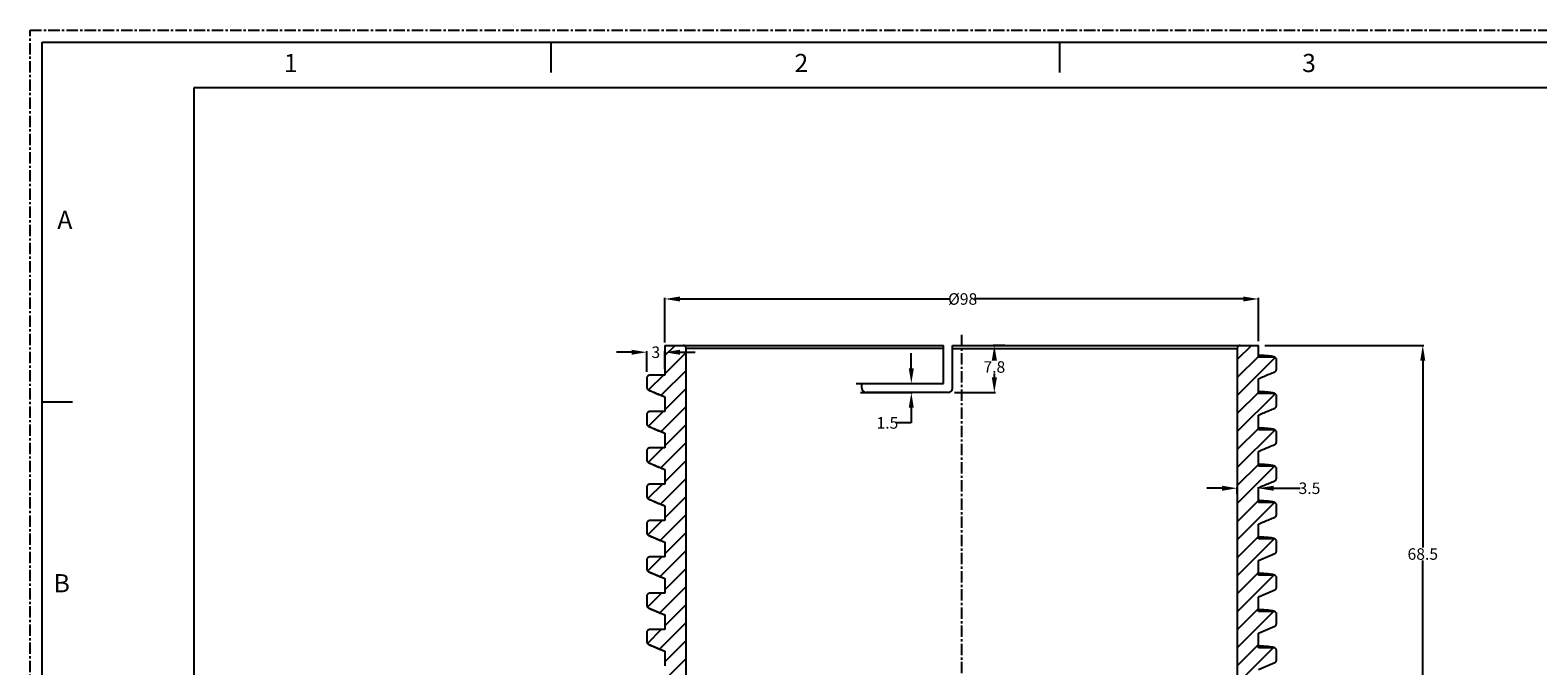
# Model space of a CAD drawing. Extents: x 30454 to 37188, y -4821 to 4560.
# Drawn here: x 30454 to 30703, y 3490 to 3595 of the extents above; entities that cross this region are included whole.
import ezdxf

# ---------------------------------------------------------------- set-up
doc = ezdxf.new("R2010")
doc.units = 0
doc.header["$LTSCALE"] = 5
doc.header["$MEASUREMENT"] = 0
doc.linetypes.add('CENTER', pattern=[0.6, 0.375, -0.075, 0.075, -0.075])
doc.layers.get('0').update_dxf_attribs({"linetype": 'CONTINUOUS'})
doc.layers.get('Defpoints').update_dxf_attribs({"linetype": 'CONTINUOUS'})
doc.styles.get("Standard").update_dxf_attribs({"font": 'ARIALN.TTF'})
doc.styles.add('TEXTSTYLE_1', font='txt')
doc.dimstyles.new('DIMSTYLE_1', dxfattribs={"dimtxt": 1.9, "dimasz": 2.5, "dimexe": 0.18, "dimexo": 0.0625, "dimgap": 0.09, "dimtad": 0, "dimtih": 1, "dimtoh": 1, "dimdec": 3, "dimdsep": 46, "dimtxsty": 'Standard', "dimcen": 0.09, "dimclrt": 5, "dimadec": 0, "dimazin": 0, "dimtfac": 1, "dimtdec": 3, "dimtofl": 0, "dimtmove": 0, "dimatfit": 3, "dimfxl": 1, "dimtolj": 1, "dimarcsym": 0})

# ---------------------------------------------------------------- blocks, each defined once
blk = doc.blocks.new('*D104')
at = {"color": 0, "linetype": 'Continuous', "lineweight": -2, "transparency": 16777216}
for p, q in [((30558.54, 3543.13), (30558.54, 3550.47)), ((30561.04, 3550.29), (30605.65, 3550.29)), ((30654.04, 3550.29), (30609.76, 3550.29)), ((30656.54, 3543.32), (30656.54, 3550.47))]:
    blk.add_line(p, q, dxfattribs=at)
at = {"color": 0, "linetype": 'Continuous', "lineweight": 9, "transparency": 16777216}
for points in [[(30561.04, 3550.7), (30561.04, 3549.87), (30558.54, 3550.29)], [(30654.04, 3550.7), (30654.04, 3549.87), (30656.54, 3550.29)]]:
    blk.add_solid(points, dxfattribs=at)
at = {"layer": 'Defpoints', "color": 0, "linetype": 'Continuous', "lineweight": 9, "transparency": 16777216}
for p in [(30656.54, 3550.29), (30558.54, 3543.07), (30656.54, 3543.26)]:
    blk.add_point(p, dxfattribs=at)
at = {"color": 5, "linetype": 'Continuous', "transparency": 16777216, "insert": (30607.71, 3550.29), "char_height": 1.9, "attachment_point": 5}
blk.add_mtext('\\A1;%%c98', dxfattribs=at)
blk = doc.blocks.new('*D105')
at = {"color": 0, "linetype": 'Continuous', "lineweight": -2, "transparency": 16777216}
for p, q in [((30650.54, 3519.04), (30648.04, 3519.04)), ((30653.04, 3518.11), (30653.04, 3519.22)), ((30656.54, 3518.11), (30656.54, 3519.22)), ((30659.04, 3519.04), (30663.45, 3519.04))]:
    blk.add_line(p, q, dxfattribs=at)
at = {"color": 0, "linetype": 'Continuous', "lineweight": 9, "transparency": 16777216}
for points in [[(30650.54, 3519.46), (30650.54, 3518.63), (30653.04, 3519.04)], [(30659.04, 3519.46), (30659.04, 3518.63), (30656.54, 3519.04)]]:
    blk.add_solid(points, dxfattribs=at)
at = {"layer": 'Defpoints', "color": 0, "linetype": 'Continuous', "lineweight": 9, "transparency": 16777216}
for p in [(30653.04, 3518.04), (30656.54, 3519.04), (30656.54, 3518.04)]:
    blk.add_point(p, dxfattribs=at)
at = {"color": 5, "linetype": 'Continuous', "transparency": 16777216, "insert": (30664.97, 3519.04), "char_height": 1.9, "attachment_point": 5}
blk.add_mtext('\\A1;3.5', dxfattribs=at)
blk = doc.blocks.new('*D106')
at = {"color": 0, "linetype": 'Continuous', "lineweight": -2, "transparency": 16777216}
for p, q in [((30553.04, 3541.5), (30550.54, 3541.5)), ((30555.54, 3538.26), (30555.54, 3541.68)), ((30558.54, 3538.76), (30558.54, 3541.68)), ((30561.04, 3541.5), (30563.54, 3541.5))]:
    blk.add_line(p, q, dxfattribs=at)
at = {"color": 0, "linetype": 'Continuous', "lineweight": 9, "transparency": 16777216}
for points in [[(30553.04, 3541.91), (30553.04, 3541.08), (30555.54, 3541.5)], [(30561.04, 3541.91), (30561.04, 3541.08), (30558.54, 3541.5)]]:
    blk.add_solid(points, dxfattribs=at)
at = {"layer": 'Defpoints', "color": 0, "linetype": 'Continuous', "lineweight": 9, "transparency": 16777216}
for p in [(30558.54, 3541.5), (30555.54, 3538.2), (30558.54, 3538.7)]:
    blk.add_point(p, dxfattribs=at)
at = {"color": 5, "linetype": 'Continuous', "transparency": 16777216, "insert": (30557.04, 3541.5), "char_height": 1.9, "attachment_point": 5}
blk.add_mtext('\\A1;3', dxfattribs=at)
blk = doc.blocks.new('*D107')
at = {"color": 0, "linetype": 'Continuous', "lineweight": -2, "transparency": 16777216}
for p, q in [((30614.65, 3542.63), (30612.76, 3542.63)), ((30612.94, 3540.13), (30612.94, 3540.12)), ((30612.94, 3537.33), (30612.94, 3538)), ((30606.35, 3534.83), (30613.12, 3534.83))]:
    blk.add_line(p, q, dxfattribs=at)
at = {"color": 0, "linetype": 'Continuous', "lineweight": 9, "transparency": 16777216}
for points in [[(30612.52, 3540.13), (30613.36, 3540.13), (30612.94, 3542.63)], [(30612.52, 3537.33), (30613.36, 3537.33), (30612.94, 3534.83)]]:
    blk.add_solid(points, dxfattribs=at)
at = {"layer": 'Defpoints', "color": 0, "linetype": 'Continuous', "lineweight": 9, "transparency": 16777216}
for p in [(30612.94, 3542.63), (30614.71, 3542.63), (30606.29, 3534.83)]:
    blk.add_point(p, dxfattribs=at)
at = {"color": 5, "linetype": 'Continuous', "transparency": 16777216, "insert": (30612.94, 3539.06), "char_height": 1.9, "attachment_point": 5}
blk.add_mtext('\\A1;7.8', dxfattribs=at)
blk = doc.blocks.new('*D108')
at = {"color": 0, "linetype": 'Continuous', "lineweight": -2, "transparency": 16777216}
for p, q in [((30599.23, 3538.83), (30599.23, 3541.33)), ((30590.1, 3536.33), (30599.41, 3536.33)), ((30590.85, 3534.83), (30599.41, 3534.83)), ((30599.23, 3532.33), (30599.23, 3529.83)), ((30599.23, 3529.83), (30596.73, 3529.83))]:
    blk.add_line(p, q, dxfattribs=at)
at = {"color": 0, "linetype": 'Continuous', "lineweight": 9, "transparency": 16777216}
for points in [[(30598.81, 3538.83), (30599.64, 3538.83), (30599.23, 3536.33)], [(30598.81, 3532.33), (30599.64, 3532.33), (30599.23, 3534.83)]]:
    blk.add_solid(points, dxfattribs=at)
at = {"layer": 'Defpoints', "color": 0, "linetype": 'Continuous', "lineweight": 9, "transparency": 16777216}
for p in [(30590.04, 3536.33), (30590.79, 3534.83), (30599.23, 3534.83)]:
    blk.add_point(p, dxfattribs=at)
at = {"color": 5, "linetype": 'Continuous', "transparency": 16777216, "insert": (30595.28, 3529.83), "char_height": 1.9, "attachment_point": 5}
blk.add_mtext('\\A1;1.5', dxfattribs=at)
blk = doc.blocks.new('*D118')
at = {"color": 0, "linetype": 'Continuous', "lineweight": -2, "transparency": 16777216}
for p, q in [((30657.6, 3542.63), (30683.86, 3542.63)), ((30683.68, 3540.13), (30683.68, 3509.24)), ((30683.68, 3476.63), (30683.68, 3507.12)), ((30675.8, 3474.13), (30683.86, 3474.13))]:
    blk.add_line(p, q, dxfattribs=at)
at = {"color": 0, "linetype": 'Continuous', "lineweight": 9, "transparency": 16777216}
for points in [[(30683.26, 3540.13), (30684.09, 3540.13), (30683.68, 3542.63)], [(30683.26, 3476.63), (30684.09, 3476.63), (30683.68, 3474.13)]]:
    blk.add_solid(points, dxfattribs=at)
at = {"layer": 'Defpoints', "color": 0, "linetype": 'Continuous', "lineweight": 9, "transparency": 16777216}
for p in [(30657.54, 3542.63), (30683.68, 3542.63), (30675.74, 3474.13)]:
    blk.add_point(p, dxfattribs=at)
at = {"color": 5, "linetype": 'Continuous', "transparency": 16777216, "insert": (30683.68, 3508.18), "char_height": 1.9, "attachment_point": 5}
blk.add_mtext('\\A1;68.5', dxfattribs=at)

msp = doc.modelspace()

# ---------------------------------------------------------------- linework, layer by layer
at = {"color": 8, "linetype": 'CENTER'}
for p, q in [((30453.7389, 2996.6763), (30453.7389, 3594.6763)), ((30453.7389, 3594.6763), (31297.7389, 3594.6763))]:
    msp.add_line(p, q, dxfattribs=at)
at = {"color": 7, "linetype": 'Continuous'}
for p, q in [((30455.7389, 2998.6763), (30455.7389, 3592.6763)), ((30455.7389, 3592.6763), (31295.7389, 3592.6763)), ((30539.7389, 3587.6763), (30539.7389, 3592.6763)), ((30623.7389, 3587.6763), (30623.7389, 3592.6763)), ((30558.5416, 3542.6284), (30558.5416, 3537.7018)), ((30558.5416, 3542.6284), (30604.5416, 3542.6284)), ((30604.5416, 3536.3284), (30604.5416, 3542.6284)), ((30606.0416, 3535.5784), (30606.0416, 3542.6284)), ((30606.0416, 3542.6284), (30656.5416, 3542.6284)), ((30656.5416, 3540.7018), (30656.5416, 3542.6284)), ((30562.0416, 3476.1284), (30562.0416, 3542.1284)), ((30653.0416, 3542.1284), (30653.0416, 3476.1284)), ((30659.0422, 3540.7018), (30656.5416, 3540.7018)), ((30659.5422, 3540.2024), (30659.5422, 3540.2018)), ((30659.5422, 3538.7327), (30659.5422, 3540.2018)), ((30558.5416, 3537.7018), (30556.0412, 3537.7018)), ((30555.5412, 3537.2018), (30555.5412, 3535.7327)), ((30555.5412, 3535.7327), (30555.5413, 3535.726)), ((30591.0416, 3535.5784), (30591.0416, 3536.3284)), ((30591.0416, 3536.3284), (30604.5416, 3536.3284)), ((30656.5416, 3534.7018), (30656.5416, 3537.1281)), ((30460.7389, 3533.2763), (30455.7389, 3533.2763)), ((30558.5416, 3534.1289), (30558.5416, 3531.7018)), ((30605.2916, 3534.8284), (30591.7916, 3534.8284)), ((30659.0417, 3534.7018), (30656.5416, 3534.7018)), ((30659.5415, 3532.7253), (30659.5417, 3532.7327)), ((30659.5416, 3532.7253), (30659.5417, 3532.733)), ((30659.5417, 3534.2025), (30659.5417, 3534.202)), ((30659.5417, 3534.202), (30659.5417, 3534.2018)), ((30659.5417, 3532.7327), (30659.5417, 3534.2018)), ((30555.5419, 3531.2018), (30555.5419, 3529.7327)), ((30558.5416, 3531.7018), (30556.0419, 3531.7018)), ((30656.5416, 3528.7018), (30656.5416, 3531.128)), ((30555.5419, 3529.7327), (30555.542, 3529.7263)), ((30558.5416, 3528.1303), (30558.5416, 3525.7018)), ((30659.041, 3528.7018), (30656.5416, 3528.7018)), ((30659.541, 3528.2024), (30659.541, 3528.2018)), ((30659.541, 3526.7327), (30659.541, 3528.2018)), ((30555.5422, 3525.2018), (30555.5422, 3523.7327)), ((30558.5416, 3525.7018), (30556.0422, 3525.7018)), ((30656.5416, 3522.7018), (30656.5416, 3525.1287)), ((30555.5422, 3523.7327), (30555.5422, 3523.7317)), ((30659.0411, 3522.7018), (30656.5416, 3522.7018)), ((30558.5416, 3522.1295), (30558.5416, 3519.7018)), ((30659.5411, 3522.2021), (30659.5411, 3522.2018)), ((30659.5411, 3520.7327), (30659.5411, 3522.2018)), ((30555.5419, 3519.2018), (30555.5419, 3517.7327)), ((30555.5419, 3517.7327), (30555.5419, 3517.7326)), ((30558.5416, 3519.7018), (30556.0419, 3519.7018)), ((30656.5416, 3516.7018), (30656.5416, 3519.129)), ((30558.5416, 3516.1303), (30558.5416, 3513.7018)), ((30659.0415, 3516.7018), (30656.5416, 3516.7018)), ((30659.5415, 3516.202), (30659.5415, 3516.2018)), ((30659.5415, 3514.7327), (30659.5415, 3516.2018)), ((30555.5413, 3513.2018), (30555.5413, 3513.2016)), ((30555.5413, 3513.2016), (30555.5413, 3511.7325)), ((30558.5416, 3513.7018), (30556.0413, 3513.7018)), ((30656.5416, 3510.7018), (30656.5416, 3513.1284)), ((30555.5413, 3511.7327), (30555.5413, 3511.7325)), ((30555.8459, 3511.2725), (30558.5416, 3510.1283)), ((30558.5416, 3510.1283), (30558.5416, 3507.7018)), ((30659.0422, 3510.7018), (30656.5416, 3510.7018)), ((30659.5422, 3510.2022), (30659.5422, 3510.2018)), ((30659.5422, 3508.7327), (30659.5422, 3510.2018)), ((30558.5416, 3507.7018), (30556.0409, 3507.7018)), ((30656.5416, 3507.1281), (30659.2376, 3508.2725)), ((30555.5409, 3507.2018), (30555.5409, 3505.7327)), ((30555.5409, 3505.7327), (30555.5409, 3505.7307)), ((30555.8455, 3505.2725), (30558.5416, 3504.1281)), ((30656.5416, 3504.7018), (30656.5416, 3507.1281)), ((30558.5416, 3504.1281), (30558.5416, 3501.7018)), ((30659.0421, 3504.7018), (30656.5416, 3504.7018)), ((30659.542, 3502.7267), (30659.5421, 3502.733)), ((30659.542, 3502.7267), (30659.5421, 3502.7327)), ((30659.5421, 3504.2025), (30659.5421, 3504.202)), ((30659.5421, 3504.202), (30659.5421, 3504.2018)), ((30659.5421, 3502.7327), (30659.5421, 3504.2018)), ((30555.5415, 3501.2018), (30555.5415, 3499.7327)), ((30558.5416, 3501.7018), (30556.0415, 3501.7018)), ((30656.5416, 3501.1282), (30659.2374, 3502.2725)), ((30656.5416, 3498.7018), (30656.5416, 3501.1282)), ((30555.5415, 3499.7327), (30555.5416, 3499.7253)), ((30555.8461, 3499.2725), (30558.5416, 3498.1283)), ((30558.5416, 3498.1283), (30558.5416, 3495.7018)), ((30659.0414, 3498.7018), (30656.5416, 3498.7018)), ((30659.5414, 3498.2026), (30659.5414, 3498.202)), ((30659.5414, 3498.202), (30659.5414, 3498.2018)), ((30659.5414, 3496.7327), (30659.5414, 3498.2018)), ((30555.542, 3495.2018), (30555.542, 3493.7327)), ((30558.5416, 3495.7018), (30556.042, 3495.7018)), ((30656.5416, 3495.1285), (30659.2368, 3496.2725)), ((30656.5416, 3492.7018), (30656.5416, 3495.1285)), ((30659.5413, 3496.726), (30659.5414, 3496.7327)), ((30659.5414, 3496.726), (30659.5414, 3496.733)), ((30555.542, 3493.7327), (30555.5421, 3493.728)), ((30555.8466, 3493.2725), (30558.5416, 3492.1285)), ((30659.041, 3492.7018), (30656.5416, 3492.7018)), ((30558.5416, 3492.1285), (30558.5416, 3489.7018)), ((30656.5416, 3489.1286), (30659.2364, 3490.2725)), ((30659.541, 3492.2024), (30659.541, 3492.2018)), ((30659.541, 3490.7327), (30659.541, 3492.2018))]:
    msp.add_line(p, q, dxfattribs=at)
at = {"color": 5, "linetype": 'Continuous'}
for p, q in [((30480.7389, 3585.1763), (30480.7389, 3006.1763)), ((31288.2389, 3585.1763), (30480.7389, 3585.1763))]:
    msp.add_line(p, q, dxfattribs=at)
at = {"color": 2, "linetype": 'Continuous'}
for p, q in [((30560.2381, 3542.6284), (30558.5416, 3540.9319)), ((30655.3863, 3542.6284), (30653.0416, 3540.2836)), ((30562.0416, 3541.4585), (30558.5416, 3537.9585)), ((30656.5416, 3540.8102), (30653.0416, 3537.3102)), ((30659.3211, 3540.6163), (30653.0416, 3534.3369)), ((30558.2849, 3537.7018), (30555.8526, 3535.2696)), ((30562.0416, 3538.4852), (30557.9403, 3534.3839)), ((30562.0416, 3535.5118), (30558.5416, 3532.0118)), ((30562.0416, 3532.5384), (30557.9036, 3528.4004)), ((30656.5416, 3534.8635), (30653.0416, 3531.3635)), ((30659.2881, 3534.6366), (30653.0416, 3528.3901)), ((30558.2316, 3531.7018), (30555.8169, 3529.2871)), ((30562.0416, 3529.565), (30558.5416, 3526.065)), ((30656.5416, 3528.9167), (30653.0416, 3525.4167)), ((30659.2529, 3528.6546), (30653.0416, 3522.4433)), ((30558.1784, 3525.7018), (30555.7829, 3523.3063)), ((30562.0416, 3526.5916), (30557.8659, 3522.4159)), ((30562.0416, 3523.6182), (30558.5416, 3520.1182)), ((30656.5416, 3522.9699), (30653.0416, 3519.4699)), ((30659.2155, 3522.6705), (30653.0416, 3516.4966)), ((30562.0416, 3520.6449), (30557.8288, 3516.432)), ((30558.1252, 3519.7018), (30555.7505, 3517.3272)), ((30562.0416, 3517.6715), (30558.5416, 3514.1715)), ((30656.5416, 3517.0232), (30653.0416, 3513.5232)), ((30659.1754, 3516.6836), (30653.0416, 3510.5498)), ((30558.0719, 3513.7018), (30555.7199, 3511.3497)), ((30562.0416, 3514.6981), (30557.7906, 3510.447)), ((30562.0416, 3511.7247), (30558.5416, 3508.2247)), ((30656.5416, 3511.0764), (30653.0416, 3507.5764)), ((30659.1319, 3510.6933), (30653.0416, 3504.603)), ((30558.0187, 3507.7018), (30555.692, 3505.3751)), ((30562.0416, 3508.7513), (30557.7531, 3504.4628)), ((30562.0416, 3505.7779), (30558.5416, 3502.2779)), ((30656.5416, 3505.1296), (30653.0416, 3501.6296)), ((30562.0416, 3502.8045), (30557.7159, 3498.4788)), ((30659.0848, 3504.6994), (30653.0416, 3498.6563)), ((30557.9655, 3501.7018), (30555.6665, 3499.4028)), ((30562.0416, 3499.8312), (30558.5416, 3496.3312)), ((30656.5416, 3499.1829), (30653.0416, 3495.6829)), ((30659.0339, 3498.7018), (30653.0416, 3492.7095)), ((30557.9122, 3495.7018), (30555.6429, 3493.4325)), ((30562.0416, 3496.8578), (30557.6787, 3492.4948)), ((30562.0416, 3493.8844), (30558.5416, 3490.3844)), ((30656.5416, 3493.2361), (30653.0416, 3489.7361)), ((30658.9807, 3492.7018), (30653.0416, 3486.7627)), ((30562.0416, 3490.911), (30557.6413, 3486.5108))]:
    msp.add_line(p, q, dxfattribs=at)
at = {"color": 2, "linetype": 'CENTER'}
msp.add_line((30607.5416, 3544.3592), (30607.5416, 3401.5064), dxfattribs=at)
at = {"color": 7, "linetype": 'Continuous'}
for centre, radius, start, end in [((30561.5416, 3542.1284), 0.5, 0.015912, 90.007976), ((30653.5416, 3542.1284), 0.5, 89.992026, 179.984071), ((30591.7916, 3535.5784), 0.75, 180, 270), ((30605.2916, 3535.5784), 0.75, 270, 0)]:
    msp.add_arc(centre, radius, start, end, dxfattribs=at)
for points in [[(30604.5416, 3542.1284), (30600.0074, 3542.1284), (30595.5506, 3542.1284), (30591.2137, 3542.1284), (30587.0405, 3542.1284), (30583.073, 3542.1284), (30579.3533, 3542.1284), (30575.9171, 3542.1284), (30572.7983, 3542.1284), (30570.0317, 3542.1284), (30567.6405, 3542.1284), (30565.6516, 3542.1284), (30564.0843, 3542.1284), (30562.9528, 3542.1284), (30562.2696, 3542.1284), (30562.0416, 3542.1284)], [(30606.0416, 3542.1284), (30608.5601, 3542.1284)], [(30608.5601, 3542.1284), (30610.5957, 3542.1284), (30615.1226, 3542.1284), (30619.5757, 3542.1284), (30623.9011, 3542.1284), (30628.0615, 3542.1284), (30632.0238, 3542.1284), (30635.7369, 3542.1284), (30639.168, 3542.1284), (30642.2838, 3542.1284), (30645.05, 3542.1284), (30647.4398, 3542.1284), (30649.4289, 3542.1284), (30650.9972, 3542.1284), (30652.1292, 3542.1284), (30652.813, 3542.1284), (30653.0416, 3542.1284)], [(30658.937, 3540.7773), (30658.6603, 3540.8232), (30658.005, 3540.8957), (30657.0134, 3540.9717), (30656.5416, 3541.0014)], [(30656.5416, 3541.0006), (30656.9456, 3540.9752), (30657.4737, 3540.938), (30657.9262, 3540.9009), (30658.3026, 3540.8637), (30658.6025, 3540.8265), (30658.7235, 3540.8079), (30658.8252, 3540.7894), (30658.9075, 3540.7708), (30658.9703, 3540.7522), (30659.0136, 3540.7336), (30659.0279, 3540.7243), (30659.0373, 3540.715), (30659.0422, 3540.7018)], [(30659.1974, 3540.6997), (30659.0383, 3540.7533), (30658.937, 3540.7773)], [(30659.5211, 3540.3456), (30659.4744, 3540.4533), (30659.3962, 3540.555), (30659.2945, 3540.6335), (30659.1762, 3540.6835), (30659.0422, 3540.7018)], [(30659.5381, 3540.2654), (30659.5242, 3540.3348), (30659.5211, 3540.3456)], [(30659.5422, 3540.2018), (30659.5381, 3540.2654)], [(30556.0412, 3537.7018), (30555.9071, 3537.6835), (30555.7889, 3537.6335), (30555.6872, 3537.555), (30555.609, 3537.4533), (30555.5592, 3537.3348), (30555.5412, 3537.2018)], [(30656.5416, 3537.1281), (30657.4404, 3537.5097), (30658.3391, 3537.8911), (30659.2376, 3538.2725)], [(30659.2376, 3538.2725), (30659.3637, 3538.3498), (30659.4592, 3538.4569), (30659.5203, 3538.5864), (30659.5422, 3538.7327)], [(30555.5412, 3535.726), (30555.563, 3535.5864), (30555.6241, 3535.4569), (30555.7196, 3535.3498), (30555.8458, 3535.2725)], [(30555.8947, 3535.2312), (30555.8756, 3535.2403), (30555.8533, 3535.2564), (30555.8458, 3535.2725)], [(30555.8458, 3535.2725), (30555.9021, 3535.2486)], [(30555.8947, 3535.2312), (30556.7592, 3534.864), (30557.7547, 3534.4414), (30558.5339, 3534.1108)], [(30555.9021, 3535.2486), (30556.744, 3534.8913), (30557.6426, 3534.5101), (30558.5416, 3534.1289)], [(30658.8448, 3534.7945), (30658.7333, 3534.8127), (30658.6056, 3534.8308), (30658.4598, 3534.849), (30658.294, 3534.8675), (30658.1066, 3534.8862), (30657.8959, 3534.9054), (30657.6606, 3534.9249), (30657.3992, 3534.9449), (30657.1102, 3534.9652), (30656.7924, 3534.986), (30656.5416, 3535.0014)], [(30656.5416, 3535.0006), (30656.6995, 3534.9909), (30657.2594, 3534.9537), (30657.7442, 3534.9166), (30658.1532, 3534.8794), (30658.4858, 3534.8422), (30658.7414, 3534.8051), (30658.9191, 3534.7679), (30658.9729, 3534.7514), (30659.0113, 3534.7348), (30659.0342, 3534.7183), (30659.0417, 3534.7018)], [(30659.2239, 3534.6875), (30659.1941, 3534.7013), (30659.1112, 3534.7323), (30659.03, 3534.7556), (30658.9427, 3534.7757), (30658.8448, 3534.7945)], [(30659.5212, 3534.3434), (30659.4739, 3534.4533), (30659.3957, 3534.555), (30659.294, 3534.6335), (30659.1757, 3534.6835), (30659.0417, 3534.7018)], [(30659.2371, 3532.2725), (30659.3632, 3532.3498), (30659.4587, 3532.4569), (30659.5198, 3532.5864), (30659.5416, 3532.7253)], [(30659.5279, 3534.3183), (30659.5237, 3534.3348), (30659.5212, 3534.3434)], [(30659.5407, 3534.2331), (30659.5279, 3534.3183)], [(30659.5417, 3534.2018), (30659.5407, 3534.2331)], [(30556.0419, 3531.7018), (30555.9078, 3531.6835), (30555.7896, 3531.6335), (30555.6879, 3531.555), (30555.6097, 3531.4533), (30555.5599, 3531.3348), (30555.5419, 3531.2018)], [(30656.5416, 3531.128), (30657.4404, 3531.5097), (30658.3389, 3531.8912), (30659.2371, 3532.2725)], [(30555.5419, 3529.7263), (30555.5637, 3529.5864), (30555.6248, 3529.4569), (30555.7203, 3529.3498), (30555.8465, 3529.2725)], [(30555.8465, 3529.2725), (30555.903, 3529.2485)], [(30555.8956, 3529.2311), (30555.8886, 3529.2341), (30555.8653, 3529.2469), (30555.8465, 3529.2725)], [(30555.8955, 3529.231), (30556.7584, 3528.8646), (30557.7539, 3528.4426), (30558.534, 3528.1123)], [(30555.903, 3529.2485), (30556.7447, 3528.8914), (30557.6431, 3528.5107), (30558.5416, 3528.1303)], [(30658.8534, 3528.793), (30658.7439, 3528.8111), (30658.6163, 3528.8294), (30658.468, 3528.8481), (30658.2972, 3528.8672), (30658.1019, 3528.8867), (30657.88, 3528.9068), (30657.6293, 3528.9274), (30657.3477, 3528.9486), (30657.0328, 3528.9704), (30656.6826, 3528.9928), (30656.5416, 3529.0014)], [(30656.5416, 3529.0005), (30657.0318, 3528.9694), (30657.9902, 3528.8951), (30658.3554, 3528.8579), (30658.6433, 3528.8207), (30658.8175, 3528.791), (30658.8859, 3528.7761), (30658.9419, 3528.7613), (30658.9853, 3528.7464), (30659.0164, 3528.7315), (30659.041, 3528.7018)], [(30659.2234, 3528.6874), (30659.1938, 3528.7011), (30659.1121, 3528.7318), (30659.0327, 3528.7548), (30658.9483, 3528.7745), (30658.8534, 3528.793)], [(30659.5203, 3528.3443), (30659.4732, 3528.4533), (30659.395, 3528.555), (30659.2933, 3528.6335), (30659.1751, 3528.6835), (30659.041, 3528.7018)], [(30659.5269, 3528.3197), (30659.523, 3528.3348), (30659.5203, 3528.3443)], [(30659.54, 3528.2337), (30659.5269, 3528.3197)], [(30659.541, 3528.2018), (30659.54, 3528.2337)], [(30556.0422, 3525.7018), (30555.9082, 3525.6835), (30555.7899, 3525.6335), (30555.6882, 3525.555), (30555.61, 3525.4533), (30555.5602, 3525.3348), (30555.5422, 3525.2018)], [(30656.5416, 3525.1287), (30657.4395, 3525.5098), (30658.3381, 3525.8912), (30659.2364, 3526.2725)], [(30659.2364, 3526.2725), (30659.3625, 3526.3498), (30659.4581, 3526.4569), (30659.5191, 3526.5864), (30659.541, 3526.7327)], [(30555.5422, 3523.7317), (30555.5641, 3523.5864), (30555.6252, 3523.4569), (30555.7207, 3523.3498), (30555.8468, 3523.2725)], [(30555.8468, 3523.2725), (30555.9034, 3523.2485)], [(30555.8959, 3523.2308), (30555.8876, 3523.2345), (30555.8698, 3523.244), (30555.857, 3523.2535), (30555.8468, 3523.2725)], [(30555.8959, 3523.2308), (30556.7581, 3522.8646), (30557.7535, 3522.4422), (30558.5339, 3522.1113)], [(30555.9034, 3523.2485), (30556.7448, 3522.8914), (30557.643, 3522.5104), (30558.5416, 3522.1295)], [(30658.8734, 3522.7892), (30658.84, 3522.7952), (30658.7314, 3522.813), (30658.6089, 3522.8304), (30658.471, 3522.8478), (30658.3164, 3522.8652), (30658.1439, 3522.8828), (30657.9523, 3522.9005), (30657.7406, 3522.9185), (30657.5078, 3522.9368), (30657.2529, 3522.9554), (30656.9751, 3522.9742), (30656.6736, 3522.9933), (30656.5416, 3523.0014)], [(30656.5416, 3523.0005), (30657.3402, 3522.9479), (30658.2111, 3522.8736), (30658.5738, 3522.8307), (30658.7165, 3522.8092), (30658.8332, 3522.7877), (30658.924, 3522.7662), (30658.989, 3522.7448), (30659.0117, 3522.734), (30659.028, 3522.7233), (30659.0411, 3522.7018)], [(30659.2167, 3522.6905), (30659.1869, 3522.7039), (30659.1043, 3522.7342), (30659.0232, 3522.7571), (30658.9365, 3522.7768), (30658.8734, 3522.7892)], [(30659.5234, 3522.3336), (30659.4732, 3522.4533), (30659.395, 3522.555), (30659.2933, 3522.6335), (30659.1751, 3522.6835), (30659.0411, 3522.7018)], [(30656.5416, 3519.129), (30657.4402, 3519.5102), (30658.3385, 3519.8914), (30659.2364, 3520.2725)], [(30659.2364, 3520.2725), (30659.3626, 3520.3498), (30659.4581, 3520.4569), (30659.5192, 3520.5864), (30659.5411, 3520.7327)], [(30659.528, 3522.3153), (30659.5234, 3522.3336)], [(30659.5404, 3522.2285), (30659.528, 3522.3153)], [(30659.5411, 3522.2018), (30659.5404, 3522.2285)], [(30556.0419, 3519.7018), (30555.9079, 3519.6835), (30555.7896, 3519.6335), (30555.6879, 3519.555), (30555.6097, 3519.4533), (30555.5599, 3519.3348), (30555.5419, 3519.2018)], [(30555.5419, 3517.7327), (30555.5442, 3517.6848)], [(30555.5442, 3517.6848), (30555.5638, 3517.5864), (30555.6249, 3517.4569), (30555.7204, 3517.3498)], [(30555.6689, 3517.3919), (30555.7424, 3517.3208), (30555.8075, 3517.2754), (30555.8642, 3517.2449), (30555.8817, 3517.2367)], [(30555.7204, 3517.3498), (30555.8465, 3517.2725)], [(30555.8465, 3517.2725), (30555.903, 3517.2485)], [(30555.8955, 3517.2308), (30555.8852, 3517.2353), (30555.8636, 3517.2477), (30555.8465, 3517.2725)], [(30555.8955, 3517.2307), (30556.758, 3516.8645), (30557.7534, 3516.4425), (30558.5339, 3516.112)], [(30555.903, 3517.2485), (30556.7451, 3516.8913), (30557.6438, 3516.5104), (30558.5416, 3516.1303)], [(30658.8454, 3516.7942), (30658.7336, 3516.8125), (30658.6054, 3516.8308), (30658.459, 3516.8491), (30658.2924, 3516.8677), (30658.104, 3516.8866), (30657.8922, 3516.9058), (30657.6554, 3516.9254), (30657.3923, 3516.9454), (30657.1015, 3516.9658), (30656.7817, 3516.9867), (30656.5416, 3517.0014)], [(30656.5416, 3517.0006), (30657.6235, 3516.9265), (30657.9546, 3516.8984), (30658.2421, 3516.8703), (30658.4856, 3516.8422), (30658.6852, 3516.8141), (30658.8407, 3516.7861), (30658.9018, 3516.772), (30658.9519, 3516.758), (30658.991, 3516.7439), (30659.0189, 3516.7299), (30659.0415, 3516.7018)], [(30659.2256, 3516.6862), (30659.1957, 3516.7001), (30659.1127, 3516.7314), (30659.0312, 3516.7549), (30658.9436, 3516.7753), (30658.8454, 3516.7942)], [(30659.5236, 3516.3344), (30659.4737, 3516.4533), (30659.3955, 3516.555), (30659.2938, 3516.6335), (30659.1756, 3516.6835), (30659.0415, 3516.7018)], [(30659.5281, 3516.3171), (30659.5236, 3516.3344)], [(30659.5407, 3516.2309), (30659.5281, 3516.3171)], [(30659.5415, 3516.2018), (30659.5407, 3516.2309)], [(30556.0413, 3513.7018), (30555.9073, 3513.6835), (30555.789, 3513.6335), (30555.6873, 3513.555), (30555.6091, 3513.4533), (30555.5593, 3513.3348), (30555.5413, 3513.2018)], [(30656.5416, 3513.1284), (30657.4401, 3513.5098), (30658.3386, 3513.8912), (30659.2369, 3514.2725)], [(30659.2369, 3514.2725), (30659.3631, 3514.3498), (30659.4586, 3514.4569), (30659.5197, 3514.5864), (30659.5415, 3514.7327)], [(30555.5413, 3511.7327), (30555.5435, 3511.686)], [(30555.5435, 3511.686), (30555.5632, 3511.5864), (30555.6243, 3511.4569), (30555.7198, 3511.3498)], [(30555.6602, 3511.4015), (30555.731, 3511.3297), (30555.7942, 3511.2833), (30555.8493, 3511.252), (30555.8825, 3511.2362)], [(30555.7198, 3511.3498), (30555.8459, 3511.2725)], [(30555.8946, 3511.231), (30555.8797, 3511.2378), (30555.8608, 3511.2494), (30555.8459, 3511.2725)], [(30555.8945, 3511.2309), (30556.7729, 3510.8577), (30557.768, 3510.4349), (30558.5337, 3510.1096)], [(30658.9193, 3510.7809), (30658.6287, 3510.8276), (30657.9418, 3510.9014), (30656.903, 3510.979), (30656.5416, 3511.0014)], [(30656.5416, 3511.0006), (30656.8825, 3510.9793), (30657.3858, 3510.9446), (30657.823, 3510.91), (30658.1939, 3510.8753), (30658.4982, 3510.8406), (30658.7355, 3510.8059), (30658.829, 3510.7885), (30658.9055, 3510.7712), (30658.9652, 3510.7538), (30659.0079, 3510.7365), (30659.0336, 3510.7192), (30659.0422, 3510.7018)], [(30659.1897, 3510.703), (30659.0252, 3510.7566), (30658.9193, 3510.7809)], [(30659.5203, 3510.3481), (30659.4744, 3510.4533), (30659.3962, 3510.555), (30659.2945, 3510.6335), (30659.1762, 3510.6835), (30659.0422, 3510.7018)], [(30659.5379, 3510.2672), (30659.5242, 3510.3348), (30659.5203, 3510.3481)], [(30659.5401, 3510.2479), (30659.5379, 3510.2672)], [(30659.5414, 3510.2307), (30659.5401, 3510.2479)], [(30659.5422, 3510.2018), (30659.5414, 3510.2307)], [(30556.0409, 3507.7018), (30555.9069, 3507.6835), (30555.7886, 3507.6335), (30555.6869, 3507.555), (30555.6087, 3507.4533), (30555.5589, 3507.3348), (30555.5409, 3507.2018)], [(30659.2376, 3508.2725), (30659.3637, 3508.3498), (30659.4593, 3508.4569), (30659.5203, 3508.5864), (30659.5422, 3508.7327)], [(30555.5409, 3505.7307), (30555.5628, 3505.5864), (30555.6238, 3505.4569), (30555.7194, 3505.3498), (30555.8455, 3505.2725)], [(30555.8942, 3505.2311), (30555.8832, 3505.2362), (30555.8668, 3505.2452), (30555.855, 3505.2543), (30555.8455, 3505.2725)], [(30555.8833, 3505.2359), (30555.8943, 3505.2312)], [(30555.8942, 3505.2312), (30556.7731, 3504.8578), (30557.7686, 3504.4348), (30558.5338, 3504.1097)], [(30658.9188, 3504.7811), (30658.629, 3504.8276), (30657.9455, 3504.901), (30656.9148, 3504.9782), (30656.5416, 3505.0014)], [(30656.5416, 3505.0006), (30656.6331, 3504.995), (30657.2012, 3504.9579), (30657.6941, 3504.9207), (30658.1114, 3504.8835), (30658.4523, 3504.8464), (30658.7163, 3504.8092), (30658.9029, 3504.772), (30658.967, 3504.7534), (30659.0115, 3504.7348), (30659.0345, 3504.7183), (30659.0421, 3504.7018)], [(30659.189, 3504.7035), (30659.0246, 3504.7569), (30658.9188, 3504.7811)], [(30659.5204, 3504.3476), (30659.4742, 3504.4533), (30659.396, 3504.555), (30659.2943, 3504.6335), (30659.1761, 3504.6835), (30659.0421, 3504.7018)], [(30659.2374, 3502.2725), (30659.3636, 3502.3498), (30659.4591, 3502.4569), (30659.5202, 3502.5864), (30659.542, 3502.7267)], [(30659.5376, 3504.2682), (30659.5241, 3504.3348), (30659.5204, 3504.3476)], [(30659.5421, 3504.2018), (30659.5376, 3504.2682)], [(30556.0415, 3501.7018), (30555.9075, 3501.6835), (30555.7892, 3501.6335), (30555.6875, 3501.555), (30555.6093, 3501.4533), (30555.5595, 3501.3348), (30555.5415, 3501.2018)], [(30555.5415, 3499.7253), (30555.5634, 3499.5864), (30555.6244, 3499.4569), (30555.72, 3499.3498), (30555.8461, 3499.2725)], [(30555.8917, 3499.2325), (30555.8716, 3499.2428), (30555.8461, 3499.2725)], [(30555.8837, 3499.2361), (30555.8951, 3499.2311)], [(30555.8951, 3499.2311), (30555.8917, 3499.2325)], [(30555.8951, 3499.2311), (30556.7738, 3498.8578), (30557.7693, 3498.4348), (30558.5338, 3498.11)], [(30658.9182, 3498.7813), (30658.6258, 3498.8281), (30657.9352, 3498.902), (30656.893, 3498.9795), (30656.5416, 3499.0013)], [(30656.5416, 3499.0006), (30657.4949, 3498.9364), (30657.9446, 3498.8992), (30658.3182, 3498.862), (30658.6149, 3498.8249), (30658.7342, 3498.8063), (30658.834, 3498.7877), (30658.925, 3498.7662), (30658.9899, 3498.7448), (30659.0125, 3498.734), (30659.0287, 3498.7233), (30659.0414, 3498.7018)], [(30659.1892, 3498.7032), (30659.0245, 3498.757), (30658.9182, 3498.7813)], [(30659.5198, 3498.3472), (30659.4736, 3498.4533), (30659.3954, 3498.555), (30659.2937, 3498.6335), (30659.1754, 3498.6835), (30659.0414, 3498.7018)], [(30659.537, 3498.268), (30659.5234, 3498.3348), (30659.5198, 3498.3472)], [(30659.5414, 3498.2018), (30659.537, 3498.268)], [(30556.042, 3495.7018), (30555.908, 3495.6835), (30555.7897, 3495.6335), (30555.6881, 3495.555), (30555.6098, 3495.4533), (30555.56, 3495.3348), (30555.542, 3495.2018)], [(30659.2368, 3496.2725), (30659.3629, 3496.3498), (30659.4584, 3496.4569), (30659.5195, 3496.5864), (30659.5414, 3496.726)], [(30555.542, 3493.728), (30555.5639, 3493.5864), (30555.625, 3493.4569), (30555.7205, 3493.3498), (30555.8466, 3493.2725)], [(30555.8921, 3493.2325), (30555.8809, 3493.2378), (30555.8619, 3493.2494), (30555.8466, 3493.2725)], [(30555.8957, 3493.231), (30555.8921, 3493.2325)], [(30555.8957, 3493.2309), (30556.7736, 3492.8579), (30557.7682, 3492.4353), (30558.5337, 3492.11)], [(30658.9171, 3492.7814), (30658.6239, 3492.8284), (30657.9288, 3492.9026), (30656.8781, 3492.9805), (30656.5416, 3493.0013)], [(30656.5416, 3493.0005), (30656.7255, 3492.9892), (30657.7645, 3492.9149), (30658.1705, 3492.8777), (30658.4995, 3492.8406), (30658.7365, 3492.8059), (30658.8296, 3492.7885), (30658.9058, 3492.7712), (30658.965, 3492.7538), (30659.0072, 3492.7365), (30659.0326, 3492.7191), (30659.041, 3492.7018)], [(30659.1887, 3492.7032), (30659.0237, 3492.757), (30658.9171, 3492.7814)], [(30659.5193, 3492.3476), (30659.4732, 3492.4533), (30659.395, 3492.555), (30659.2933, 3492.6335), (30659.175, 3492.6835), (30659.041, 3492.7018)], [(30659.2364, 3490.2725), (30659.3625, 3490.3498), (30659.458, 3490.4569), (30659.5191, 3490.5864), (30659.541, 3490.7327)], [(30659.5367, 3492.2675), (30659.523, 3492.3348), (30659.5193, 3492.3476)], [(30659.541, 3492.2018), (30659.5367, 3492.2675)]]:
    msp.add_spline(points, degree=3, dxfattribs=at)

# ---------------------------------------------------------------- texts
at = {"color": 5, "linetype": 'Continuous', "style": 'TEXTSTYLE_1', "oblique": 15}
for s, p in [('1', (30495.6401, 3587.7563)), ('2', (30579.9387, 3587.7563)), ('3', (30663.7586, 3587.7563)), ('A', (30458.2277, 3561.8619)), ('B', (30457.6075, 3501.8563))]:
    msp.add_text(s, height=3, dxfattribs=at).set_placement(p)

# ---------------------------------------------------------------- dimensions: what is measured, and where the dimension line sits
at = {"color": 2, "linetype": 'Continuous'}
dim = msp.add_linear_dim(base=(30656.5416, 3550.2873), p1=(30558.5416, 3543.0663), p2=(30656.5416, 3543.2611), text='%%c<>', dimstyle='DIMSTYLE_1', dxfattribs=at)
dim.commit()
dim.dimension.update_dxf_attribs({"geometry": '*D104', "text_midpoint": (30607.705, 3550.2873), "dimtype": 160})
for base, p1, p2, picture, middle in [((30558.5416, 3541.496), (30555.5412, 3538.2018), (30558.5416, 3538.7018), '*D106', (30557.0414, 3541.496)), ((30656.5416, 3519.0441), (30653.0416, 3518.0441), (30656.5416, 3518.0441), '*D105', (30664.9684, 3519.0441))]:
    dim = msp.add_linear_dim(base=base, p1=p1, p2=p2, dimstyle='DIMSTYLE_1', dxfattribs=at)
    dim.commit()
    dim.dimension.update_dxf_attribs({"geometry": picture, "text_midpoint": middle, "dimtype": 160})
for base, p1, p2, angle, picture, middle in [((30612.9386, 3542.6284), (30606.2916, 3534.8284), (30614.7126, 3542.6284), 90, '*D107', (30612.9386, 3539.0605)), ((30683.6761, 3542.6284), (30675.7416, 3474.1284), (30657.5416, 3542.6284), 90, '*D118', (30683.6761, 3508.1758)), ((30599.2251, 3534.8284), (30590.0416, 3536.3284), (30590.7916, 3534.8284), 270, '*D108', (30595.284, 3529.8284))]:
    dim = msp.add_linear_dim(base=base, p1=p1, p2=p2, angle=angle, dimstyle='DIMSTYLE_1', dxfattribs=at)
    dim.commit()
    dim.dimension.update_dxf_attribs({"geometry": picture, "text_midpoint": middle, "dimtype": 160})

doc.saveas('drawing.dxf')
